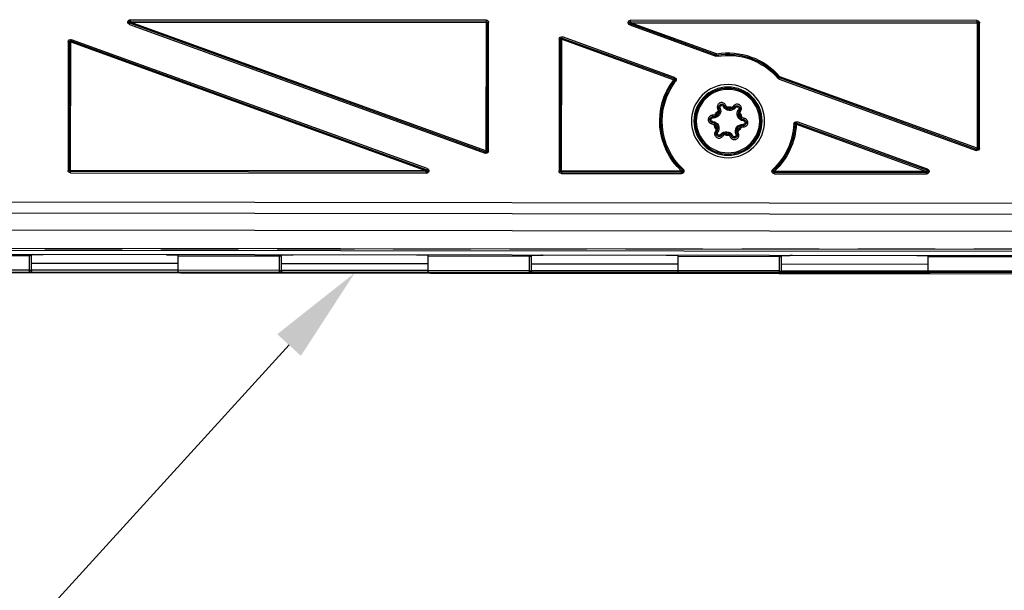
# Model space of a CAD drawing. Units: inches. Extents: x 1703 to 12438, y 1185 to 10244.
# Drawn here: x 3606 to 3687, y 5394 to 5440 of the extents above; entities that cross this region are included whole.
import ezdxf
from ezdxf import colors
from ezdxf.entities.mleader import LeaderData, LeaderLine
from ezdxf.enums import TextEntityAlignment as Align
from ezdxf.math import Vec2, Vec3

# ---------------------------------------------------------------- set-up
doc = ezdxf.new("R2010")
doc.units = ezdxf.units.IN
doc.header["$MEASUREMENT"] = 0
doc.linetypes.add('DASHED2', pattern=[9.525, 6.35, -3.175])
doc.layers.add('Cuts', color=7, linetype='DASHED2')
doc.layers.add('Helaform', color=7, linetype='Continuous')
doc.styles.get("Standard").update_dxf_attribs({"font": 'arial.ttf'})

# ---------------------------------------------------------------- blocks, each defined once
blk = doc.blocks.new('_TagCircle')
at = {"color": 0, "linetype": 'ByBlock', "lineweight": -2, "transparency": 16777216}
blk.add_circle((0, 0), 4, dxfattribs=at)
at = {"layer": 'Helaform', "color": 0, "transparency": 16777216}
blk.add_attdef('TAGNUMBER', text='', height=3, dxfattribs=at).set_placement((0, -1.5), align=Align.CENTER)
blk = doc.blocks.new('20217 + 20100 Soft close + plate - scale (side)')
at = {"layer": 'Helaform'}
for p, q in [((77.965, 3.69), (77.915, 3.69)), ((77.921, -1.445), (77.915, 3.69)), ((77.965, 3.69), (77.971, -1.445)), ((78.015, 3.69), (77.965, 3.69)), ((78.015, 3.79), (92.228, 3.806)), ((78.015, 3.74), (78.015, 3.79)), ((92.228, 3.756), (78.015, 3.74)), ((78.015, 3.69), (78.015, 3.74)), ((92.228, 3.706), (78.015, 3.69)), ((78.015, 3.69), (78.021, -1.445)), ((88.698, 2.427), (92.228, 3.706)), ((88.715, 2.38), (92.245, 3.659)), ((92.228, 3.756), (92.228, 3.806)), ((92.228, 3.706), (92.228, 3.756)), ((92.245, 3.659), (92.228, 3.706)), ((92.262, 3.612), (92.245, 3.659)), ((98.1, 3.713), (98.05, 3.713)), ((98.056, -1.558), (98.05, 3.713)), ((98.1, 3.713), (98.106, -1.558)), ((98.15, 3.713), (98.1, 3.713)), ((98.15, 3.813), (112.742, 3.83)), ((98.15, 3.813), (98.15, 3.763)), ((112.742, 3.78), (98.15, 3.763)), ((98.15, 3.763), (98.15, 3.713)), ((112.742, 3.73), (98.15, 3.713)), ((98.15, 3.713), (98.156, -1.558)), ((98.156, -1.558), (112.742, 3.73)), ((98.173, -1.605), (112.759, 3.683)), ((112.776, 3.636), (98.19, -1.652)), ((112.742, 3.83), (112.742, 3.78)), ((112.742, 3.78), (112.742, 3.73)), ((112.759, 3.683), (112.742, 3.73)), ((112.776, 3.636), (112.759, 3.683)), ((92.262, 3.612), (88.732, 2.333)), ((90.424, 1.457), (95.017, 3.122)), ((95.034, 3.075), (90.441, 1.41)), ((95.051, 3.028), (90.458, 1.363)), ((95.034, 3.075), (95.017, 3.122)), ((95.051, 3.028), (95.034, 3.075)), ((95.057, -2.38), (95.051, 3.028)), ((95.051, 3.028), (95.101, 3.028)), ((95.101, 3.028), (95.151, 3.028)), ((95.107, -2.38), (95.101, 3.028)), ((95.151, 3.028), (95.157, -2.38)), ((100.566, -2.28), (115.152, 3.009)), ((115.169, 2.962), (100.583, -2.327)), ((115.186, 2.915), (100.6, -2.374)), ((115.169, 2.962), (115.152, 3.009)), ((115.186, 2.915), (115.169, 2.962)), ((115.192, -2.357), (115.186, 2.915)), ((115.186, 2.915), (115.236, 2.915)), ((115.236, 2.915), (115.286, 2.915)), ((115.242, -2.357), (115.236, 2.915)), ((115.286, 2.915), (115.292, -2.357)), ((88.69, 2.377), (88.698, 2.427)), ((88.715, 2.38), (88.698, 2.427)), ((88.681, 2.328), (88.69, 2.377)), ((88.732, 2.333), (88.715, 2.38)), ((78.021, -1.445), (86.103, 1.486)), ((78.038, -1.492), (86.12, 1.439)), ((86.137, 1.392), (78.055, -1.539)), ((86.141, 1.453), (86.103, 1.486)), ((86.12, 1.439), (86.103, 1.486)), ((86.137, 1.392), (86.12, 1.439)), ((86.179, 1.421), (86.141, 1.453)), ((90.378, 1.302), (90.418, 1.333)), ((90.418, 1.333), (90.458, 1.363)), ((90.424, 1.457), (90.441, 1.41)), ((90.441, 1.41), (90.458, 1.363)), ((87.758, -0.019), (87.746, 0.005)), ((87.765, 0.101), (87.806, 0.13)), ((87.805, 0.007), (87.808, -0.015)), ((87.968, 0.247), (87.927, 0.218)), ((88.064, 0.169), (88.044, 0.179)), ((88.084, 0.214), (88.064, 0.169)), ((88.065, 0.233), (88.084, 0.214)), ((88.267, 0.233), (88.282, 0.255)), ((88.267, 0.233), (88.296, 0.192)), ((88.313, 0.205), (88.296, 0.192)), ((88.375, 0.287), (88.42, 0.266)), ((88.602, 0.184), (88.557, 0.204)), ((88.583, 0.062), (88.581, 0.084)), ((88.632, 0.067), (88.583, 0.062)), ((88.639, 0.093), (88.632, 0.067)), ((80.052, -2.304), (85.399, -0.365)), ((85.416, -0.412), (85.399, -0.365)), ((87.596, -0.271), (87.601, -0.321)), ((87.657, -0.193), (87.682, -0.187)), ((87.682, -0.187), (87.712, -0.227)), ((87.712, -0.227), (87.693, -0.239)), ((87.758, -0.019), (87.808, -0.015)), ((88.74, -0.082), (88.719, -0.128)), ((88.739, -0.136), (88.719, -0.128)), ((88.74, -0.082), (88.766, -0.084)), ((88.84, -0.148), (88.845, -0.198)), ((88.86, -0.347), (88.865, -0.397)), ((85.416, -0.412), (80.069, -2.351)), ((85.433, -0.459), (80.086, -2.398)), ((85.433, -0.459), (85.416, -0.412)), ((85.433, -0.459), (85.483, -0.457)), ((85.483, -0.457), (85.533, -0.454)), ((87.616, -0.47), (87.621, -0.52)), ((87.722, -0.586), (87.695, -0.584)), ((87.722, -0.532), (87.743, -0.54)), ((87.743, -0.54), (87.722, -0.586)), ((87.822, -0.761), (87.829, -0.735)), ((87.879, -0.73), (87.829, -0.735)), ((87.879, -0.73), (87.88, -0.752)), ((88.653, -0.654), (88.703, -0.649)), ((88.656, -0.675), (88.653, -0.654)), ((88.656, -0.798), (88.696, -0.769)), ((88.703, -0.649), (88.715, -0.673)), ((88.75, -0.441), (88.768, -0.429)), ((88.75, -0.441), (88.779, -0.481)), ((88.805, -0.475), (88.779, -0.481)), ((87.905, -0.872), (87.859, -0.852)), ((88.041, -0.934), (88.087, -0.955)), ((88.148, -0.873), (88.165, -0.86)), ((88.165, -0.86), (88.194, -0.901)), ((88.194, -0.901), (88.18, -0.923)), ((88.398, -0.837), (88.377, -0.882)), ((88.396, -0.901), (88.377, -0.882)), ((88.398, -0.837), (88.417, -0.847)), ((88.534, -0.886), (88.493, -0.915)), ((77.971, -1.445), (77.921, -1.445)), ((78.021, -1.445), (77.971, -1.445)), ((78.021, -1.445), (78.038, -1.492)), ((78.038, -1.492), (78.055, -1.539)), ((98.106, -1.558), (98.056, -1.558)), ((98.156, -1.558), (98.106, -1.558)), ((98.156, -1.558), (98.173, -1.605)), ((98.173, -1.605), (98.19, -1.652)), ((80.052, -2.304), (80.069, -2.351)), ((80.069, -2.351), (80.086, -2.398)), ((80.086, -2.398), (86.331, -2.391)), ((80.086, -2.448), (80.086, -2.398)), ((86.331, -2.391), (86.364, -2.354)), ((86.331, -2.441), (86.331, -2.391)), ((86.364, -2.354), (86.398, -2.317)), ((90.068, -2.313), (90.102, -2.35)), ((90.102, -2.35), (90.136, -2.386)), ((90.136, -2.386), (95.057, -2.38)), ((90.136, -2.436), (90.136, -2.386)), ((95.057, -2.38), (95.107, -2.38)), ((95.057, -2.38), (95.057, -2.43)), ((95.107, -2.38), (95.157, -2.38)), ((100.566, -2.28), (100.583, -2.327)), ((100.583, -2.327), (100.6, -2.374)), ((100.6, -2.374), (115.192, -2.357)), ((100.6, -2.424), (100.6, -2.374)), ((100.6, -2.424), (115.192, -2.407)), ((115.192, -2.357), (115.242, -2.357)), ((115.192, -2.407), (115.192, -2.357)), ((115.192, -2.457), (115.192, -2.407)), ((115.242, -2.357), (115.292, -2.357)), ((80.086, -2.448), (86.331, -2.441)), ((80.086, -2.498), (80.086, -2.448)), ((86.331, -2.491), (80.086, -2.498)), ((86.331, -2.491), (86.331, -2.441)), ((90.136, -2.436), (95.057, -2.43)), ((90.136, -2.486), (90.136, -2.436)), ((95.057, -2.48), (90.136, -2.486)), ((95.057, -2.43), (95.057, -2.48)), ((100.6, -2.474), (100.6, -2.424)), ((115.192, -2.457), (100.6, -2.474)), ((151.38, -3.615), (29.495, -3.757)), ((29.496, -4.215), (151.828, -4.072)), ((152.763, -4.759), (29.602, -4.902)), ((30.756, -5.66), (158.037, -5.511)), ((158.037, -5.582), (30.756, -5.73)), ((158.037, -5.753), (30.756, -5.901)), ((80.037, -5.894), (75.887, -5.898)), ((80.037, -5.844), (80.037, -5.894)), ((80.312, -5.852), (80.037, -5.852)), ((80.037, -5.894), (80.038, -6.494)), ((80.312, -5.843), (80.312, -5.852)), ((85.762, -5.845), (85.762, -5.837)), ((86.015, -5.845), (85.762, -5.845)), ((86.137, -5.886), (86.037, -5.887)), ((86.038, -6.487), (86.037, -5.887)), ((86.137, -5.836), (86.137, -5.886)), ((90.287, -5.882), (86.137, -5.886)), ((86.137, -5.886), (86.138, -6.486)), ((90.287, -5.832), (90.287, -5.882)), ((90.762, -5.839), (90.287, -5.84)), ((90.287, -5.882), (90.288, -6.482)), ((90.762, -5.831), (90.762, -5.839)), ((95.812, -5.834), (95.812, -5.825)), ((96.265, -5.833), (95.812, -5.834)), ((96.387, -5.875), (96.287, -5.875)), ((96.288, -6.475), (96.287, -5.875)), ((96.387, -5.825), (96.387, -5.875)), ((100.537, -5.87), (96.387, -5.875)), ((96.387, -5.875), (96.388, -6.475)), ((100.537, -5.82), (100.537, -5.87)), ((101.012, -5.828), (100.537, -5.828)), ((100.537, -5.87), (100.538, -6.47)), ((101.012, -5.819), (101.012, -5.828)), ((106.062, -5.822), (106.062, -5.813)), ((106.515, -5.821), (106.062, -5.822)), ((106.637, -5.863), (106.537, -5.863)), ((106.538, -6.463), (106.537, -5.863)), ((106.637, -5.813), (106.637, -5.863)), ((110.787, -5.858), (106.637, -5.863)), ((106.637, -5.863), (106.638, -6.463)), ((110.787, -5.808), (110.787, -5.858)), ((111.262, -5.816), (110.787, -5.816)), ((110.787, -5.858), (110.788, -6.458)), ((111.262, -5.807), (111.262, -5.816)), ((116.312, -5.81), (116.312, -5.801)), ((116.765, -5.809), (116.312, -5.81)), ((116.887, -5.851), (116.787, -5.851)), ((116.788, -6.451), (116.787, -5.851)), ((116.887, -5.801), (116.887, -5.851)), ((121.037, -5.846), (116.887, -5.851)), ((116.887, -5.851), (116.888, -6.451)), ((80.038, -6.219), (86.038, -6.212)), ((90.288, -6.207), (96.288, -6.2)), ((100.538, -6.195), (106.538, -6.188)), ((106.638, -6.463), (110.788, -6.458)), ((110.788, -6.183), (116.788, -6.176)), ((110.788, -6.458), (116.788, -6.451)), ((116.888, -6.451), (116.788, -6.451)), ((116.888, -6.451), (121.038, -6.446)), ((116.888, -6.451), (116.888, -6.551)), ((75.888, -6.498), (80.038, -6.494)), ((79.938, -6.594), (75.888, -6.598)), ((86.138, -6.586), (79.938, -6.594)), ((80.038, -6.494), (86.038, -6.487)), ((86.138, -6.486), (86.038, -6.487)), ((86.138, -6.486), (90.288, -6.482)), ((86.138, -6.486), (86.138, -6.586)), ((90.188, -6.582), (86.138, -6.586)), ((96.388, -6.575), (90.188, -6.582)), ((90.288, -6.482), (96.288, -6.475)), ((96.388, -6.475), (96.288, -6.475)), ((96.388, -6.475), (100.538, -6.47)), ((96.388, -6.475), (96.388, -6.575)), ((100.438, -6.57), (96.388, -6.575)), ((106.638, -6.563), (100.438, -6.57)), ((100.538, -6.47), (106.538, -6.463)), ((106.638, -6.463), (106.538, -6.463)), ((106.638, -6.463), (106.638, -6.563)), ((110.688, -6.558), (106.638, -6.563)), ((116.888, -6.551), (110.688, -6.558)), ((120.938, -6.546), (116.888, -6.551))]:
    blk.add_line(p, q, dxfattribs=at)
for radius in [1.5, 1.4, 1.35, 1.301]:
    blk.add_circle((88.231, -0.334), radius, dxfattribs=at)
for centre, radius, start, end in [((78.015, 3.69), 0.1, 90.0669, 180.0669), ((78.015, 3.69), 0.05, 90.0669, 180.0669), ((92.228, 3.706), 0.1, 289.9294, 90.0669), ((92.228, 3.706), 0.05, 289.9294, 90.0669), ((98.15, 3.713), 0.1, 90.0669, 180.0669), ((98.15, 3.713), 0.05, 90.0669, 180.0669), ((112.742, 3.73), 0.1, 289.9294, 90.0669), ((112.742, 3.73), 0.05, 289.9294, 90.0669), ((95.051, 3.028), 0.1, 0.0669, 109.9294), ((95.051, 3.028), 0.05, 0.0669, 109.9294), ((115.186, 2.915), 0.1, 0.0669, 109.9294), ((115.186, 2.915), 0.05, 0.0669, 109.9294), ((88.231, -0.334), 2.8, 80.3894, 139.4695), ((88.231, -0.334), 2.75, 80.3894, 139.4695), ((88.231, -0.334), 2.7, 80.3894, 139.4695), ((88.698, 2.427), 0.1, 260.3894, 289.9294), ((88.698, 2.427), 0.05, 260.3894, 289.9294), ((86.103, 1.486), 0.05, 289.9294, 319.4695), ((86.103, 1.486), 0.1, 289.9294, 319.4695), ((88.231, -0.334), 2.7, 312.8695, 37.3019), ((88.231, -0.334), 2.75, 312.8695, 37.3019), ((88.231, -0.334), 2.8, 312.8695, 37.3019), ((90.458, 1.363), 0.1, 109.9294, 217.3019), ((90.458, 1.363), 0.05, 109.9294, 217.3019), ((87.573, -0.036), 0.286, 275.6377, 35.6377), ((88.231, -0.334), 0.591, 145.0371, 166.2383), ((87.762, 0.036), 0.0649, 87.4144, 137.4941), ((87.78, -0.087), 0.0976, 75.0038, 110.0032), ((87.867, 0.174), 0.075, 35.6377, 215.6377), ((88.16, 0.384), 0.286, 215.6377, 335.6377), ((88.03, 0.229), 0.0649, 113.7813, 163.861), ((88.142, 0.172), 0.0976, 141.2722, 176.2717), ((88.16, 0.384), 0.236, 245.9708, 305.3047), ((88.231, -0.334), 0.591, 85.0371, 106.2383), ((88.231, -0.334), 0.568, 86.313, 104.9624), ((88.16, 0.384), 0.186, 245.9708, 305.3047), ((88.219, 0.18), 0.0976, 15.0038, 50.0032), ((88.317, 0.257), 0.0649, 27.4144, 77.4941), ((88.488, 0.235), 0.075, 335.6377, 155.6377), ((88.817, 0.086), 0.286, 155.6377, 275.6377), ((88.625, -0.004), 0.0976, 81.2722, 116.2717), ((88.817, 0.086), 0.236, 185.9708, 245.3047), ((88.618, 0.121), 0.0649, 53.7813, 103.861), ((88.231, -0.334), 0.568, 26.313, 44.9624), ((88.817, 0.086), 0.186, 185.9708, 245.3047), ((88.231, -0.334), 0.591, 25.0371, 46.2383), ((85.433, -0.459), 0.1, 2.557, 109.9294), ((87.609, -0.395), 0.075, 95.6377, 275.6377), ((87.643, -0.226), 0.0649, 173.7813, 223.861), ((87.748, -0.158), 0.0976, 201.2722, 236.2717), ((88.231, -0.334), 0.568, 146.313, 164.9624), ((87.573, -0.036), 0.186, 305.9708, 5.3047), ((87.573, -0.036), 0.236, 305.9708, 5.3047), ((88.888, -0.632), 0.286, 95.6377, 215.6377), ((88.67, -0.067), 0.0976, 315.0038, 350.0032), ((88.786, -0.113), 0.0649, 327.4144, 17.4941), ((88.853, -0.273), 0.075, 275.6377, 95.6377), ((88.818, -0.442), 0.0649, 353.7813, 43.861), ((85.433, -0.459), 0.05, 2.557, 109.9294), ((88.231, -0.334), 2.8, 182.557, 227.2643), ((88.231, -0.334), 2.75, 182.557, 227.2643), ((88.231, -0.334), 2.7, 182.557, 227.2643), ((87.676, -0.555), 0.0649, 147.4144, 197.4941), ((87.644, -0.755), 0.286, 335.6377, 95.6377), ((87.791, -0.601), 0.0976, 135.0038, 170.0032), ((88.231, -0.334), 0.591, 205.0371, 226.2383), ((88.231, -0.334), 0.568, 206.313, 224.9624), ((87.644, -0.755), 0.186, 5.9708, 65.3047), ((87.644, -0.755), 0.236, 5.9708, 65.3047), ((87.837, -0.664), 0.0976, 261.2722, 296.2717), ((88.302, -1.052), 0.286, 35.6377, 155.6377), ((88.595, -0.842), 0.075, 215.6377, 35.6377), ((88.888, -0.632), 0.236, 125.9708, 185.3047), ((88.682, -0.581), 0.0976, 255.0038, 290.0032), ((88.699, -0.704), 0.0649, 267.4144, 317.4941), ((88.888, -0.632), 0.186, 125.9708, 185.3047), ((88.231, -0.334), 0.568, 326.313, 344.9624), ((88.231, -0.334), 0.591, 325.0371, 346.2383), ((88.714, -0.51), 0.0976, 21.2722, 56.2717), ((87.843, -0.789), 0.0649, 233.7813, 283.861), ((87.973, -0.903), 0.075, 155.6377, 335.6377), ((88.144, -0.925), 0.0649, 207.4144, 257.4941), ((88.242, -0.848), 0.0976, 195.0038, 230.0032), ((88.302, -1.052), 0.236, 65.9708, 125.3047), ((88.231, -0.334), 0.591, 265.0371, 286.2383), ((88.302, -1.052), 0.186, 65.9708, 125.3047), ((88.231, -0.334), 0.568, 266.313, 284.9624), ((88.32, -0.84), 0.0976, 321.2722, 356.2717), ((88.431, -0.897), 0.0649, 293.7813, 343.861), ((78.021, -1.445), 0.1, 180.0669, 289.9294), ((78.021, -1.445), 0.05, 180.0669, 289.9294), ((98.156, -1.558), 0.1, 180.0669, 289.9294), ((98.156, -1.558), 0.05, 180.0669, 289.9294), ((80.086, -2.398), 0.1, 109.9294, 270.0669), ((80.086, -2.398), 0.05, 109.9294, 270.0669), ((86.331, -2.391), 0.1, 270.0669, 47.2643), ((86.331, -2.391), 0.05, 270.0669, 47.2643), ((90.136, -2.386), 0.1, 132.8695, 270.0669), ((90.136, -2.386), 0.05, 132.8695, 270.0669), ((95.057, -2.38), 0.1, 270.0669, 0.0669), ((95.057, -2.38), 0.05, 270.0669, 0.0669), ((100.6, -2.374), 0.1, 109.9294, 270.0669), ((100.6, -2.374), 0.05, 109.9294, 270.0669), ((115.192, -2.357), 0.05, 270.0669, 0.0669), ((115.192, -2.357), 0.1, 270.0669, 0.0669), ((85.987, -5.887), 0.05, 0.0669, 90.0669), ((96.237, -5.875), 0.05, 0.0669, 90.0669), ((106.487, -5.863), 0.05, 0.0669, 90.0669), ((116.737, -5.851), 0.05, 0.0669, 90.0669), ((110.688, -6.458), 0.1, 270.0669, 0.0669), ((116.888, -6.451), 0.1, 180.0669, 270.0669), ((79.938, -6.494), 0.1, 270.0669, 0.0669), ((86.138, -6.486), 0.1, 180.0669, 270.0669), ((90.188, -6.482), 0.1, 270.0669, 0.0669), ((96.388, -6.475), 0.1, 180.0669, 270.0669), ((100.438, -6.47), 0.1, 270.0669, 0.0669), ((106.638, -6.463), 0.1, 180.0669, 270.0669)]:
    blk.add_arc(centre, radius, start, end, dxfattribs=at)
for points, knots in [([(88.331, 0.32), (88.341, 0.338), (88.362, 0.374), (88.414, 0.41), (88.474, 0.428), (88.536, 0.424), (88.591, 0.4), (88.635, 0.36), (88.664, 0.309), (88.675, 0.25), (88.669, 0.204), (88.659, 0.179), (88.656, 0.173)], [0, 0, 0, 0, 0.111933, 0.223922, 0.334171, 0.440889, 0.544427, 0.646585, 0.749643, 0.855423, 0.964624, 1, 1, 1, 1]), ([(87.714, 0.08), (87.704, 0.098), (87.683, 0.134), (87.678, 0.197), (87.693, 0.258), (87.727, 0.309), (87.775, 0.345), (87.832, 0.364), (87.891, 0.363), (87.947, 0.343), (87.984, 0.314), (88, 0.293), (88.004, 0.288)], [0, 0, 0, 0, 0.111933, 0.223922, 0.334171, 0.440889, 0.544427, 0.646585, 0.749643, 0.855423, 0.964624, 1, 1, 1, 1]), ([(87.746, 0.005), (87.741, 0.025), (87.733, 0.052), (87.718, 0.075), (87.714, 0.08)], [0, 0, 0, 0, 0.77508, 1, 1, 1, 1]), ([(87.968, 0.247), (87.965, 0.25), (87.954, 0.265), (87.928, 0.285), (87.889, 0.299), (87.847, 0.3), (87.808, 0.287), (87.774, 0.261), (87.75, 0.225), (87.739, 0.183), (87.743, 0.139), (87.758, 0.114), (87.765, 0.101)], [0, 0, 0, 0, 0.035872, 0.146412, 0.252748, 0.355367, 0.456258, 0.558208, 0.663716, 0.773725, 0.886565, 1, 1, 1, 1]), ([(87.765, 0.101), (87.769, 0.095), (87.788, 0.067), (87.798, 0.033), (87.805, 0.007)], [0, 0, 0, 0, 0.224334, 1, 1, 1, 1]), ([(88.044, 0.179), (88.037, 0.183), (88.008, 0.2), (87.985, 0.226), (87.968, 0.247)], [0, 0, 0, 0, 0.225497, 1, 1, 1, 1]), ([(88.004, 0.288), (88.018, 0.272), (88.036, 0.251), (88.06, 0.237), (88.065, 0.233)], [0, 0, 0, 0, 0.7751076, 1, 1, 1, 1]), ([(88.282, 0.255), (88.297, 0.27), (88.317, 0.29), (88.328, 0.315), (88.331, 0.32)], [0, 0, 0, 0, 0.77508, 1, 1, 1, 1]), ([(88.375, 0.287), (88.371, 0.28), (88.356, 0.249), (88.332, 0.224), (88.313, 0.205)], [0, 0, 0, 0, 0.224334, 1, 1, 1, 1]), ([(88.602, 0.184), (88.604, 0.188), (88.611, 0.205), (88.616, 0.238), (88.608, 0.279), (88.588, 0.315), (88.557, 0.343), (88.518, 0.359), (88.475, 0.362), (88.433, 0.35), (88.396, 0.324), (88.382, 0.299), (88.375, 0.287)], [0, 0, 0, 0, 0.035872, 0.146412, 0.252748, 0.355367, 0.456258, 0.558208, 0.663716, 0.773725, 0.886565, 1, 1, 1, 1]), ([(88.581, 0.084), (88.581, 0.092), (88.582, 0.126), (88.593, 0.159), (88.602, 0.184)], [0, 0, 0, 0, 0.2254969, 1, 1, 1, 1]), ([(88.656, 0.173), (88.649, 0.153), (88.64, 0.127), (88.64, 0.099), (88.639, 0.093)], [0, 0, 0, 0, 0.775108, 1, 1, 1, 1]), ([(87.614, -0.574), (87.593, -0.574), (87.552, -0.574), (87.494, -0.547), (87.449, -0.504), (87.422, -0.449), (87.415, -0.389), (87.427, -0.331), (87.457, -0.28), (87.502, -0.241), (87.546, -0.223), (87.572, -0.22), (87.579, -0.219)], [0, 0, 0, 0, 0.111933, 0.223922, 0.334171, 0.440889, 0.544427, 0.646585, 0.749643, 0.855423, 0.964624, 1, 1, 1, 1]), ([(87.596, -0.271), (87.592, -0.272), (87.574, -0.274), (87.543, -0.286), (87.511, -0.313), (87.49, -0.349), (87.482, -0.39), (87.487, -0.432), (87.506, -0.471), (87.537, -0.501), (87.578, -0.52), (87.607, -0.52), (87.621, -0.52)], [0, 0, 0, 0, 0.0358724, 0.1464116, 0.2527483, 0.3553667, 0.456258, 0.5582083, 0.6637156, 0.7737252, 0.8865653, 1, 1, 1, 1]), ([(87.579, -0.219), (87.6, -0.215), (87.627, -0.21), (87.651, -0.197), (87.657, -0.193)], [0, 0, 0, 0, 0.775108, 1, 1, 1, 1]), ([(87.693, -0.239), (87.687, -0.243), (87.657, -0.26), (87.623, -0.266), (87.596, -0.271)], [0, 0, 0, 0, 0.225497, 1, 1, 1, 1]), ([(88.84, -0.148), (88.833, -0.149), (88.799, -0.151), (88.765, -0.143), (88.739, -0.136)], [0, 0, 0, 0, 0.224334, 1, 1, 1, 1]), ([(88.766, -0.084), (88.787, -0.089), (88.814, -0.096), (88.841, -0.094), (88.848, -0.094)], [0, 0, 0, 0, 0.7750802, 1, 1, 1, 1]), ([(88.768, -0.429), (88.775, -0.425), (88.805, -0.408), (88.839, -0.402), (88.865, -0.397)], [0, 0, 0, 0, 0.225497, 1, 1, 1, 1]), ([(88.865, -0.397), (88.869, -0.396), (88.888, -0.394), (88.918, -0.382), (88.95, -0.355), (88.971, -0.319), (88.98, -0.278), (88.975, -0.236), (88.956, -0.197), (88.924, -0.167), (88.884, -0.148), (88.855, -0.148), (88.84, -0.148)], [0, 0, 0, 0, 0.035872, 0.146412, 0.252748, 0.355367, 0.456258, 0.558208, 0.663716, 0.773725, 0.886565, 1, 1, 1, 1]), ([(88.848, -0.094), (88.868, -0.094), (88.91, -0.094), (88.967, -0.121), (89.012, -0.164), (89.039, -0.219), (89.047, -0.279), (89.034, -0.337), (89.004, -0.388), (88.959, -0.427), (88.915, -0.445), (88.889, -0.448), (88.883, -0.449)], [0, 0, 0, 0, 0.111933, 0.223922, 0.334171, 0.440889, 0.544427, 0.646585, 0.749643, 0.855423, 0.964624, 1, 1, 1, 1]), ([(87.695, -0.584), (87.674, -0.579), (87.647, -0.572), (87.62, -0.574), (87.614, -0.574)], [0, 0, 0, 0, 0.77508, 1, 1, 1, 1]), ([(87.621, -0.52), (87.629, -0.519), (87.663, -0.517), (87.696, -0.525), (87.722, -0.532)], [0, 0, 0, 0, 0.224334, 1, 1, 1, 1]), ([(87.805, -0.841), (87.812, -0.821), (87.821, -0.795), (87.822, -0.767), (87.822, -0.761)], [0, 0, 0, 0, 0.775108, 1, 1, 1, 1]), ([(87.88, -0.752), (87.88, -0.76), (87.879, -0.794), (87.868, -0.827), (87.859, -0.852)], [0, 0, 0, 0, 0.225497, 1, 1, 1, 1]), ([(88.747, -0.748), (88.758, -0.766), (88.778, -0.802), (88.784, -0.865), (88.769, -0.926), (88.734, -0.977), (88.686, -1.013), (88.63, -1.032), (88.571, -1.031), (88.514, -1.011), (88.477, -0.982), (88.461, -0.961), (88.457, -0.956)], [0, 0, 0, 0, 0.111933, 0.223922, 0.334171, 0.440889, 0.544427, 0.646585, 0.749643, 0.855423, 0.964624, 1, 1, 1, 1]), ([(88.493, -0.915), (88.496, -0.918), (88.507, -0.933), (88.533, -0.953), (88.573, -0.967), (88.614, -0.968), (88.654, -0.955), (88.687, -0.929), (88.712, -0.893), (88.722, -0.851), (88.718, -0.807), (88.704, -0.782), (88.696, -0.769)], [0, 0, 0, 0, 0.035872, 0.146412, 0.252748, 0.355367, 0.456258, 0.558208, 0.663716, 0.773725, 0.886565, 1, 1, 1, 1]), ([(88.696, -0.769), (88.692, -0.763), (88.673, -0.735), (88.664, -0.701), (88.656, -0.675)], [0, 0, 0, 0, 0.224334, 1, 1, 1, 1]), ([(88.715, -0.673), (88.721, -0.694), (88.728, -0.72), (88.744, -0.743), (88.747, -0.748)], [0, 0, 0, 0, 0.77508, 1, 1, 1, 1]), ([(88.883, -0.449), (88.862, -0.453), (88.834, -0.458), (88.81, -0.472), (88.805, -0.475)], [0, 0, 0, 0, 0.7751076, 1, 1, 1, 1]), ([(88.13, -0.988), (88.12, -1.006), (88.099, -1.042), (88.047, -1.079), (87.987, -1.096), (87.926, -1.092), (87.87, -1.068), (87.826, -1.029), (87.797, -0.977), (87.786, -0.918), (87.792, -0.872), (87.803, -0.847), (87.805, -0.841)], [0, 0, 0, 0, 0.111933, 0.223922, 0.334171, 0.440889, 0.544427, 0.646585, 0.749643, 0.855423, 0.964624, 1, 1, 1, 1]), ([(87.859, -0.852), (87.857, -0.856), (87.85, -0.873), (87.846, -0.906), (87.853, -0.947), (87.874, -0.983), (87.905, -1.011), (87.943, -1.027), (87.987, -1.03), (88.029, -1.018), (88.065, -0.992), (88.079, -0.967), (88.087, -0.955)], [0, 0, 0, 0, 0.035872, 0.146412, 0.252748, 0.355367, 0.456258, 0.558208, 0.663716, 0.773725, 0.886565, 1, 1, 1, 1]), ([(88.087, -0.955), (88.09, -0.948), (88.105, -0.917), (88.129, -0.892), (88.148, -0.873)], [0, 0, 0, 0, 0.224334, 1, 1, 1, 1]), ([(88.18, -0.923), (88.164, -0.938), (88.145, -0.958), (88.133, -0.983), (88.13, -0.988)], [0, 0, 0, 0, 0.77508, 1, 1, 1, 1]), ([(88.457, -0.956), (88.443, -0.94), (88.425, -0.919), (88.401, -0.905), (88.396, -0.901)], [0, 0, 0, 0, 0.7751076, 1, 1, 1, 1]), ([(88.417, -0.847), (88.424, -0.851), (88.453, -0.868), (88.476, -0.895), (88.493, -0.915)], [0, 0, 0, 0, 0.225497, 1, 1, 1, 1]), ([(80.483, -5.844), (80.48, -5.844), (80.467, -5.843), (80.427, -5.847), (80.372, -5.851), (80.331, -5.851), (80.312, -5.852)], [0, 0, 0, 0, 0.085605, 0.378895, 0.70675, 1, 1, 1, 1]), ([(85.762, -5.845), (85.74, -5.845), (85.697, -5.844), (85.638, -5.84), (85.604, -5.837), (85.59, -5.837), (85.589, -5.837)], [0, 0, 0, 0, 0.336361, 0.659055, 0.964081, 1, 1, 1, 1]), ([(90.762, -5.839), (90.761, -5.839), (90.743, -5.838), (90.721, -5.837), (90.702, -5.832), (90.7, -5.831)], [0, 0, 0, 0, 0.029994, 0.911395, 1, 1, 1, 1]), ([(95.874, -5.825), (95.872, -5.826), (95.853, -5.831), (95.832, -5.832), (95.813, -5.834), (95.812, -5.834)], [0, 0, 0, 0, 0.088605, 0.970006, 1, 1, 1, 1]), ([(101.012, -5.828), (101.011, -5.827), (100.993, -5.826), (100.971, -5.825), (100.952, -5.82), (100.95, -5.819)], [0, 0, 0, 0, 0.029994, 0.911395, 1, 1, 1, 1]), ([(106.124, -5.813), (106.122, -5.814), (106.103, -5.819), (106.082, -5.82), (106.063, -5.822), (106.062, -5.822)], [0, 0, 0, 0, 0.088605, 0.970006, 1, 1, 1, 1]), ([(111.262, -5.816), (111.261, -5.815), (111.243, -5.814), (111.221, -5.813), (111.202, -5.808), (111.2, -5.807)], [0, 0, 0, 0, 0.029994, 0.911395, 1, 1, 1, 1]), ([(116.374, -5.801), (116.372, -5.802), (116.353, -5.807), (116.332, -5.808), (116.313, -5.81), (116.312, -5.81)], [0, 0, 0, 0, 0.088605, 0.970006, 1, 1, 1, 1])]:
    blk.add_open_spline(points, degree=3, knots=knots, dxfattribs=at)

msp = doc.modelspace()

# ---------------------------------------------------------------- linework, layer by layer
at = {"layer": 'Cuts'}
msp.add_line((3064.98, 5421.611), (3939.951, 5421.611), dxfattribs=at)
at = {"layer": 'Helaform'}
msp.add_line((3939.951, 5419.69), (3064.98, 5419.611), dxfattribs=at)

# ---------------------------------------------------------------- block references
at = {"layer": 'Helaform', "xscale": -2, "yscale": 2, "zscale": 2}
msp.add_blockref('20217 + 20100 Soft close + plate - scale (side)', (3840.397, 5432.767), dxfattribs=at)

# ---------------------------------------------------------------- leaders
at = {"layer": 'Helaform'}
ml = msp.add_multileader_block('Standard', dxfattribs=at)
ml.set_content('_TagCircle', color=256, scale=2)
ml.set_attribute('TAGNUMBER', '4', width=0)
ml.set_leader_properties()
ml.build(insert=Vec2(0, 0))
ml.multileader.update_dxf_attribs({"text_left_attachment_type": 6, "text_right_attachment_type": 6, "text_top_attachment_type": 10, "dogleg_length": 0.36, "arrow_head_size": 8})
ctx = ml.context
ctx.base_point, ctx.char_height, ctx.arrow_head_size, ctx.plane_origin = Vec3(3546.988, 5342.794), 8, 8, Vec3(3633.321, 5419.635)
ctx.left_attachment, ctx.right_attachment, ctx.bottom_attachment = 6, 6, 10
notes = []
notes.append((ctx, [(0, (1, 1, 0), (3563.348, 5342.794), (-1, 0), 0.36, [(0, [(3633.321, 5419.635)], 0, [])])]))
ctx.block.insert = Vec3(3554.988, 5342.794)
for ctx, leaders in notes:
    for number, flags, end, landing, length, lines in leaders:
        leader = LeaderData()
        leader.index, (leader.has_last_leader_line, leader.has_dogleg_vector, leader.attachment_direction) = number, flags
        leader.last_leader_point, leader.dogleg_vector, leader.dogleg_length = Vec3(end), Vec3(landing), length
        for number, points, colour, breaks in lines:
            line = LeaderLine()
            line.index, line.vertices, line.color, line.breaks = number, Vec3.list(points), colors.encode_raw_color(colour), breaks
            leader.lines.append(line)
        ctx.leaders.append(leader)

doc.saveas('drawing.dxf')
